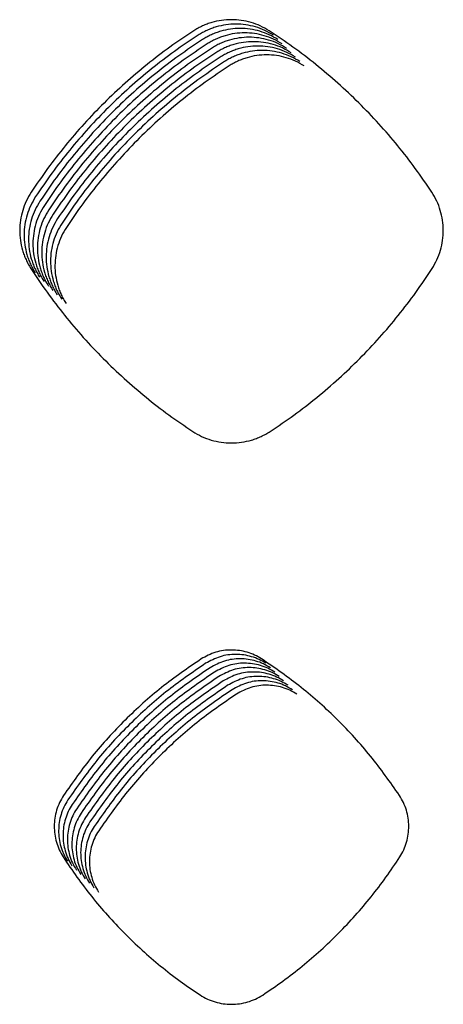
# Model space of a CAD drawing. Units: millimetres. Extents: x 14825 to 21551, y -16892 to -12508.
# Drawn here: x 15808 to 15826, y -15702 to -15660 of the extents above; entities that cross this region are included whole.
import ezdxf

# ---------------------------------------------------------------- set-up
doc = ezdxf.new("R2010")
doc.units = ezdxf.units.MM

msp = doc.modelspace()

# ---------------------------------------------------------------- linework, layer by layer
at = {"color": 6, "linetype": 'Continuous'}
for points, knots in [([(15818.808, -15660.04), (15818.686, -15659.969), (15818.443, -15659.825), (15818.043, -15659.68), (15817.629, -15659.588), (15817.206, -15659.559), (15816.783, -15659.588), (15816.438, -15659.664), (15816.17, -15659.753), (15815.974, -15659.835), (15815.784, -15659.93), (15815.663, -15660.004), (15815.603, -15660.041)], [0, 0, 0, 0, 0.423135, 0.845882, 1.269004, 1.691778, 2.114459, 2.535742, 2.747796, 2.960408, 3.172516, 3.385135, 3.385135, 3.385135, 3.385135]), ([(15818.996, -15660.228), (15818.874, -15660.156), (15818.63, -15660.013), (15818.231, -15659.867), (15817.817, -15659.776), (15817.393, -15659.746), (15816.971, -15659.776), (15816.626, -15659.851), (15816.358, -15659.941), (15816.162, -15660.022), (15815.972, -15660.117), (15815.851, -15660.191), (15815.791, -15660.229)], [0, 0, 0, 0, 0.423135, 0.845882, 1.269004, 1.691778, 2.114459, 2.535742, 2.747796, 2.960408, 3.172516, 3.385135, 3.385135, 3.385135, 3.385135]), ([(15815.603, -15660.041), (15815.262, -15660.269), (15814.581, -15660.724), (15813.606, -15661.473), (15812.668, -15662.268), (15811.774, -15663.112), (15810.923, -15664.002), (15810.122, -15664.935), (15809.366, -15665.906), (15808.906, -15666.585), (15808.676, -15666.925)], [0, 0, 0, 0, 1.229437, 2.456885, 3.686035, 4.916119, 6.145947, 7.376131, 8.605516, 9.835602, 9.835602, 9.835602, 9.835602]), ([(15819.183, -15660.415), (15819.061, -15660.343), (15818.818, -15660.2), (15818.419, -15660.054), (15818.004, -15659.963), (15817.581, -15659.933), (15817.159, -15659.963), (15816.813, -15660.039), (15816.546, -15660.128), (15816.35, -15660.21), (15816.159, -15660.304), (15816.039, -15660.379), (15815.978, -15660.416)], [0, 0, 0, 0, 0.423135, 0.845882, 1.269004, 1.691778, 2.114459, 2.535742, 2.747796, 2.960408, 3.172516, 3.385135, 3.385135, 3.385135, 3.385135]), ([(15819.371, -15660.602), (15819.249, -15660.531), (15819.006, -15660.387), (15818.606, -15660.242), (15818.192, -15660.15), (15817.769, -15660.121), (15817.346, -15660.151), (15817.001, -15660.226), (15816.733, -15660.315), (15816.537, -15660.397), (15816.347, -15660.492), (15816.226, -15660.566), (15816.166, -15660.604)], [0, 0, 0, 0, 0.423135, 0.845882, 1.269004, 1.691778, 2.114459, 2.535742, 2.747796, 2.960408, 3.172516, 3.385135, 3.385135, 3.385135, 3.385135]), ([(15825.741, -15666.921), (15825.511, -15666.581), (15825.051, -15665.903), (15824.295, -15664.933), (15823.493, -15664.001), (15822.643, -15663.112), (15821.747, -15662.268), (15820.808, -15661.472), (15819.831, -15660.723), (15819.149, -15660.268), (15818.808, -15660.04)], [0, 0, 0, 0, 1.229673, 2.457357, 3.686746, 4.917065, 6.147127, 7.377546, 8.607162, 9.837483, 9.837483, 9.837483, 9.837483]), ([(15815.791, -15660.229), (15815.45, -15660.456), (15814.769, -15660.912), (15813.794, -15661.66), (15812.856, -15662.456), (15811.961, -15663.3), (15811.111, -15664.189), (15810.309, -15665.122), (15809.553, -15666.094), (15809.093, -15666.773), (15808.863, -15667.112)], [0, 0, 0, 0, 1.229437, 2.456885, 3.686035, 4.916119, 6.145947, 7.376131, 8.605516, 9.835602, 9.835602, 9.835602, 9.835602]), ([(15815.978, -15660.416), (15815.638, -15660.644), (15814.956, -15661.099), (15813.981, -15661.848), (15813.044, -15662.643), (15812.149, -15663.487), (15811.298, -15664.377), (15810.497, -15665.31), (15809.741, -15666.281), (15809.281, -15666.96), (15809.051, -15667.299)], [0, 0, 0, 0, 1.229437, 2.456885, 3.686035, 4.916119, 6.145947, 7.376131, 8.605516, 9.835602, 9.835602, 9.835602, 9.835602]), ([(15816.166, -15660.604), (15815.825, -15660.831), (15815.144, -15661.286), (15814.169, -15662.035), (15813.231, -15662.83), (15812.336, -15663.675), (15811.486, -15664.564), (15810.684, -15665.497), (15809.928, -15666.468), (15809.468, -15667.147), (15809.238, -15667.487)], [0, 0, 0, 0, 1.229437, 2.456885, 3.686035, 4.916119, 6.145947, 7.376131, 8.605516, 9.835602, 9.835602, 9.835602, 9.835602]), ([(15819.558, -15660.79), (15819.437, -15660.718), (15819.193, -15660.575), (15818.794, -15660.429), (15818.38, -15660.338), (15817.956, -15660.308), (15817.534, -15660.338), (15817.189, -15660.413), (15816.921, -15660.503), (15816.725, -15660.584), (15816.534, -15660.679), (15816.414, -15660.754), (15816.354, -15660.791)], [0, 0, 0, 0, 0.423135, 0.845882, 1.269004, 1.691778, 2.114459, 2.535742, 2.747796, 2.960408, 3.172516, 3.385135, 3.385135, 3.385135, 3.385135]), ([(15819.746, -15660.977), (15819.624, -15660.906), (15819.381, -15660.762), (15818.981, -15660.617), (15818.567, -15660.525), (15818.144, -15660.496), (15817.721, -15660.525), (15817.376, -15660.601), (15817.108, -15660.69), (15816.912, -15660.772), (15816.722, -15660.867), (15816.601, -15660.941), (15816.541, -15660.978)], [0, 0, 0, 0, 0.423135, 0.845882, 1.269004, 1.691778, 2.114459, 2.535742, 2.747796, 2.960408, 3.172516, 3.385135, 3.385135, 3.385135, 3.385135]), ([(15816.354, -15660.791), (15816.013, -15661.019), (15815.332, -15661.474), (15814.357, -15662.223), (15813.419, -15663.018), (15812.524, -15663.862), (15811.674, -15664.752), (15810.872, -15665.685), (15810.116, -15666.656), (15809.656, -15667.335), (15809.426, -15667.674)], [0, 0, 0, 0, 1.229437, 2.456885, 3.686035, 4.916119, 6.145947, 7.376131, 8.605516, 9.835602, 9.835602, 9.835602, 9.835602]), ([(15816.541, -15660.978), (15816.2, -15661.206), (15815.519, -15661.661), (15814.544, -15662.41), (15813.606, -15663.205), (15812.712, -15664.049), (15811.861, -15664.939), (15811.06, -15665.872), (15810.304, -15666.843), (15809.844, -15667.522), (15809.614, -15667.862)], [0, 0, 0, 0, 1.229437, 2.456885, 3.686035, 4.916119, 6.145947, 7.376131, 8.605516, 9.835602, 9.835602, 9.835602, 9.835602]), ([(15819.934, -15661.165), (15819.812, -15661.093), (15819.568, -15660.95), (15819.169, -15660.804), (15818.755, -15660.713), (15818.331, -15660.683), (15817.909, -15660.713), (15817.564, -15660.788), (15817.296, -15660.878), (15817.1, -15660.959), (15816.91, -15661.054), (15816.789, -15661.128), (15816.729, -15661.166)], [0, 0, 0, 0, 0.423135, 0.845882, 1.269004, 1.691778, 2.114459, 2.535742, 2.747796, 2.960408, 3.172516, 3.385135, 3.385135, 3.385135, 3.385135]), ([(15820.121, -15661.352), (15819.999, -15661.28), (15819.756, -15661.137), (15819.357, -15660.991), (15818.942, -15660.9), (15818.519, -15660.87), (15818.097, -15660.9), (15817.751, -15660.976), (15817.484, -15661.065), (15817.288, -15661.147), (15817.097, -15661.241), (15816.977, -15661.316), (15816.916, -15661.353)], [0, 0, 0, 0, 0.423135, 0.845882, 1.269004, 1.691778, 2.114459, 2.535742, 2.747796, 2.960408, 3.172516, 3.385135, 3.385135, 3.385135, 3.385135]), ([(15816.729, -15661.166), (15816.388, -15661.393), (15815.707, -15661.849), (15814.732, -15662.597), (15813.794, -15663.393), (15812.899, -15664.237), (15812.049, -15665.126), (15811.247, -15666.059), (15810.491, -15667.031), (15810.031, -15667.71), (15809.801, -15668.049)], [0, 0, 0, 0, 1.229437, 2.456885, 3.686035, 4.916119, 6.145947, 7.376131, 8.605516, 9.835602, 9.835602, 9.835602, 9.835602]), ([(15816.916, -15661.353), (15816.576, -15661.581), (15815.894, -15662.036), (15814.919, -15662.785), (15813.982, -15663.58), (15813.087, -15664.424), (15812.236, -15665.314), (15811.435, -15666.247), (15810.679, -15667.218), (15810.219, -15667.897), (15809.989, -15668.236)], [0, 0, 0, 0, 1.229437, 2.456885, 3.686035, 4.916119, 6.145947, 7.376131, 8.605516, 9.835602, 9.835602, 9.835602, 9.835602]), ([(15820.309, -15661.539), (15820.187, -15661.468), (15819.944, -15661.324), (15819.544, -15661.179), (15819.13, -15661.087), (15818.707, -15661.058), (15818.284, -15661.088), (15817.939, -15661.163), (15817.671, -15661.252), (15817.475, -15661.334), (15817.285, -15661.429), (15817.164, -15661.503), (15817.104, -15661.541)], [0, 0, 0, 0, 0.423135, 0.845882, 1.269004, 1.691778, 2.114459, 2.535742, 2.747796, 2.960408, 3.172516, 3.385135, 3.385135, 3.385135, 3.385135]), ([(15817.104, -15661.541), (15816.763, -15661.768), (15816.082, -15662.223), (15815.107, -15662.972), (15814.169, -15663.767), (15813.274, -15664.612), (15812.424, -15665.501), (15811.622, -15666.434), (15810.866, -15667.405), (15810.406, -15668.084), (15810.176, -15668.424)], [0, 0, 0, 0, 1.229437, 2.456885, 3.686035, 4.916119, 6.145947, 7.376131, 8.605516, 9.835602, 9.835602, 9.835602, 9.835602]), ([(15808.676, -15666.925), (15808.602, -15667.048), (15808.455, -15667.293), (15808.305, -15667.698), (15808.21, -15668.117), (15808.178, -15668.546), (15808.206, -15668.975), (15808.281, -15669.325), (15808.371, -15669.597), (15808.453, -15669.796), (15808.549, -15669.989), (15808.624, -15670.111), (15808.662, -15670.172)], [0, 0, 0, 0, 0.429015, 0.857766, 1.286762, 1.71551, 2.143974, 2.57099, 2.78611, 3.001616, 3.216531, 3.432047, 3.432047, 3.432047, 3.432047]), ([(15808.863, -15667.112), (15808.79, -15667.235), (15808.643, -15667.481), (15808.492, -15667.885), (15808.397, -15668.304), (15808.365, -15668.733), (15808.394, -15669.162), (15808.469, -15669.512), (15808.559, -15669.784), (15808.641, -15669.983), (15808.737, -15670.176), (15808.812, -15670.298), (15808.849, -15670.36)], [0, 0, 0, 0, 0.429015, 0.857766, 1.286762, 1.71551, 2.143974, 2.57099, 2.78611, 3.001616, 3.216531, 3.432047, 3.432047, 3.432047, 3.432047]), ([(15809.051, -15667.299), (15808.977, -15667.422), (15808.83, -15667.668), (15808.68, -15668.072), (15808.585, -15668.492), (15808.553, -15668.921), (15808.581, -15669.349), (15808.657, -15669.7), (15808.746, -15669.971), (15808.829, -15670.17), (15808.924, -15670.364), (15808.999, -15670.486), (15809.037, -15670.547)], [0, 0, 0, 0, 0.429015, 0.857766, 1.286762, 1.71551, 2.143974, 2.57099, 2.78611, 3.001616, 3.216531, 3.432047, 3.432047, 3.432047, 3.432047]), ([(15825.755, -15670.176), (15825.827, -15670.052), (15825.973, -15669.805), (15826.12, -15669.398), (15826.212, -15668.976), (15826.24, -15668.546), (15826.208, -15668.116), (15826.113, -15667.697), (15825.963, -15667.291), (15825.815, -15667.044), (15825.741, -15666.921)], [0, 0, 0, 0, 0.430472, 0.860726, 1.291191, 1.721371, 2.150195, 2.578382, 3.00878, 3.440324, 3.440324, 3.440324, 3.440324]), ([(15809.238, -15667.487), (15809.165, -15667.61), (15809.018, -15667.856), (15808.868, -15668.26), (15808.773, -15668.679), (15808.741, -15669.108), (15808.769, -15669.537), (15808.844, -15669.887), (15808.934, -15670.159), (15809.016, -15670.358), (15809.112, -15670.551), (15809.187, -15670.673), (15809.225, -15670.734)], [0, 0, 0, 0, 0.429015, 0.857766, 1.286762, 1.71551, 2.143974, 2.57099, 2.78611, 3.001616, 3.216531, 3.432047, 3.432047, 3.432047, 3.432047]), ([(15809.426, -15667.674), (15809.352, -15667.797), (15809.205, -15668.043), (15809.055, -15668.447), (15808.96, -15668.867), (15808.928, -15669.296), (15808.957, -15669.724), (15809.032, -15670.074), (15809.121, -15670.346), (15809.204, -15670.545), (15809.299, -15670.738), (15809.374, -15670.861), (15809.412, -15670.922)], [0, 0, 0, 0, 0.429015, 0.857766, 1.286762, 1.71551, 2.143974, 2.57099, 2.78611, 3.001616, 3.216531, 3.432047, 3.432047, 3.432047, 3.432047]), ([(15809.614, -15667.862), (15809.54, -15667.985), (15809.393, -15668.23), (15809.243, -15668.635), (15809.148, -15669.054), (15809.116, -15669.483), (15809.144, -15669.912), (15809.219, -15670.262), (15809.309, -15670.534), (15809.391, -15670.733), (15809.487, -15670.926), (15809.562, -15671.048), (15809.6, -15671.109)], [0, 0, 0, 0, 0.429015, 0.857766, 1.286762, 1.71551, 2.143974, 2.57099, 2.78611, 3.001616, 3.216531, 3.432047, 3.432047, 3.432047, 3.432047]), ([(15809.801, -15668.049), (15809.728, -15668.172), (15809.581, -15668.418), (15809.43, -15668.822), (15809.335, -15669.241), (15809.303, -15669.67), (15809.332, -15670.099), (15809.407, -15670.449), (15809.497, -15670.721), (15809.579, -15670.92), (15809.675, -15671.113), (15809.75, -15671.235), (15809.787, -15671.297)], [0, 0, 0, 0, 0.429015, 0.857766, 1.286762, 1.71551, 2.143974, 2.57099, 2.78611, 3.001616, 3.216531, 3.432047, 3.432047, 3.432047, 3.432047]), ([(15809.989, -15668.236), (15809.915, -15668.359), (15809.768, -15668.605), (15809.618, -15669.009), (15809.523, -15669.429), (15809.491, -15669.858), (15809.519, -15670.286), (15809.595, -15670.637), (15809.684, -15670.908), (15809.767, -15671.107), (15809.862, -15671.301), (15809.937, -15671.423), (15809.975, -15671.484)], [0, 0, 0, 0, 0.429015, 0.857766, 1.286762, 1.71551, 2.143974, 2.57099, 2.78611, 3.001616, 3.216531, 3.432047, 3.432047, 3.432047, 3.432047]), ([(15810.176, -15668.424), (15810.103, -15668.547), (15809.956, -15668.793), (15809.806, -15669.197), (15809.711, -15669.616), (15809.679, -15670.045), (15809.707, -15670.474), (15809.782, -15670.824), (15809.872, -15671.096), (15809.954, -15671.295), (15810.05, -15671.488), (15810.125, -15671.61), (15810.163, -15671.671)], [0, 0, 0, 0, 0.429015, 0.857766, 1.286762, 1.71551, 2.143974, 2.57099, 2.78611, 3.001616, 3.216531, 3.432047, 3.432047, 3.432047, 3.432047]), ([(15808.662, -15670.172), (15808.889, -15670.514), (15809.344, -15671.198), (15810.093, -15672.176), (15810.889, -15673.117), (15811.734, -15674.015), (15812.626, -15674.868), (15813.561, -15675.671), (15814.534, -15676.429), (15815.215, -15676.889), (15815.556, -15677.119)], [0, 0, 0, 0, 1.232266, 2.462549, 3.694565, 4.927471, 6.160106, 7.393105, 8.625268, 9.858166, 9.858166, 9.858166, 9.858166]), ([(15818.855, -15677.121), (15819.196, -15676.891), (15819.876, -15676.431), (15820.85, -15675.675), (15821.785, -15674.872), (15822.677, -15674.021), (15823.523, -15673.123), (15824.32, -15672.182), (15825.071, -15671.203), (15825.527, -15670.519), (15825.755, -15670.176)], [0, 0, 0, 0, 1.232512, 2.463041, 3.695307, 4.928458, 6.161337, 7.39458, 8.626985, 9.860127, 9.860127, 9.860127, 9.860127]), ([(15815.556, -15677.119), (15815.681, -15677.194), (15815.931, -15677.343), (15816.342, -15677.495), (15816.769, -15677.591), (15817.205, -15677.622), (15817.641, -15677.591), (15817.996, -15677.513), (15818.272, -15677.42), (15818.474, -15677.335), (15818.669, -15677.237), (15818.793, -15677.159), (15818.855, -15677.121)], [0, 0, 0, 0, 0.436142, 0.872146, 1.308263, 1.744245, 2.179732, 2.613733, 2.832527, 3.051508, 3.269846, 3.488884, 3.488884, 3.488884, 3.488884]), ([(15818.492, -15686.817), (15818.394, -15686.759), (15818.199, -15686.644), (15817.878, -15686.527), (15817.546, -15686.454), (15817.094, -15686.423), (15816.521, -15686.496), (15816.12, -15686.71), (15815.919, -15686.818)], [0, 0, 0, 0, 0.339697, 0.678805, 1.018514, 1.357742, 2.034789, 2.713845, 2.713845, 2.713845, 2.713845]), ([(15818.68, -15687.004), (15818.582, -15686.947), (15818.387, -15686.832), (15818.066, -15686.715), (15817.734, -15686.641), (15817.282, -15686.61), (15816.709, -15686.684), (15816.307, -15686.898), (15816.106, -15687.005)], [0, 0, 0, 0, 0.339697, 0.678805, 1.018514, 1.357742, 2.034789, 2.713845, 2.713845, 2.713845, 2.713845]), ([(15815.919, -15686.818), (15815.346, -15687.212), (15814.201, -15688.001), (15812.657, -15689.404), (15811.244, -15690.938), (15810.449, -15692.074), (15810.051, -15692.642)], [0, 0, 0, 0, 2.08366, 4.167063, 6.245492, 8.324176, 8.324176, 8.324176, 8.324176]), ([(15816.106, -15687.005), (15815.534, -15687.4), (15814.389, -15688.189), (15812.844, -15689.591), (15811.431, -15691.125), (15810.636, -15692.261), (15810.239, -15692.83)], [0, 0, 0, 0, 2.08366, 4.167063, 6.245492, 8.324176, 8.324176, 8.324176, 8.324176]), ([(15818.867, -15687.192), (15818.77, -15687.134), (15818.574, -15687.019), (15818.254, -15686.902), (15817.921, -15686.829), (15817.47, -15686.798), (15816.897, -15686.871), (15816.495, -15687.085), (15816.294, -15687.192)], [0, 0, 0, 0, 0.339697, 0.678805, 1.018514, 1.357742, 2.034789, 2.713845, 2.713845, 2.713845, 2.713845]), ([(15819.055, -15687.379), (15818.957, -15687.321), (15818.762, -15687.206), (15818.441, -15687.09), (15818.109, -15687.016), (15817.657, -15686.985), (15817.084, -15687.058), (15816.683, -15687.273), (15816.482, -15687.38)], [0, 0, 0, 0, 0.339697, 0.678805, 1.018514, 1.357742, 2.034789, 2.713845, 2.713845, 2.713845, 2.713845]), ([(15824.365, -15692.639), (15823.965, -15692.069), (15823.167, -15690.931), (15821.752, -15689.397), (15820.207, -15687.996), (15819.064, -15687.21), (15818.492, -15686.817)], [0, 0, 0, 0, 2.084162, 4.168197, 6.246928, 8.325785, 8.325785, 8.325785, 8.325785]), ([(15816.294, -15687.192), (15815.722, -15687.587), (15814.577, -15688.376), (15813.032, -15689.779), (15811.619, -15691.312), (15810.824, -15692.449), (15810.426, -15693.017)], [0, 0, 0, 0, 2.08366, 4.167063, 6.245492, 8.324176, 8.324176, 8.324176, 8.324176]), ([(15816.482, -15687.38), (15815.909, -15687.774), (15814.764, -15688.563), (15813.219, -15689.966), (15811.807, -15691.5), (15811.011, -15692.636), (15810.614, -15693.205)], [0, 0, 0, 0, 2.08366, 4.167063, 6.245492, 8.324176, 8.324176, 8.324176, 8.324176]), ([(15819.243, -15687.566), (15819.145, -15687.509), (15818.949, -15687.394), (15818.629, -15687.277), (15818.296, -15687.204), (15817.845, -15687.173), (15817.272, -15687.246), (15816.87, -15687.46), (15816.669, -15687.567)], [0, 0, 0, 0, 0.339697, 0.678805, 1.018514, 1.357742, 2.034789, 2.713845, 2.713845, 2.713845, 2.713845]), ([(15819.43, -15687.754), (15819.332, -15687.696), (15819.137, -15687.581), (15818.816, -15687.464), (15818.484, -15687.391), (15818.032, -15687.36), (15817.459, -15687.433), (15817.058, -15687.647), (15816.857, -15687.755)], [0, 0, 0, 0, 0.339697, 0.678805, 1.018514, 1.357742, 2.034789, 2.713845, 2.713845, 2.713845, 2.713845]), ([(15816.669, -15687.567), (15816.097, -15687.962), (15814.952, -15688.751), (15813.407, -15690.154), (15811.994, -15691.687), (15811.199, -15692.824), (15810.801, -15693.392)], [0, 0, 0, 0, 2.08366, 4.167063, 6.245492, 8.324176, 8.324176, 8.324176, 8.324176]), ([(15816.857, -15687.755), (15816.284, -15688.149), (15815.139, -15688.938), (15813.595, -15690.341), (15812.182, -15691.875), (15811.387, -15693.011), (15810.989, -15693.579)], [0, 0, 0, 0, 2.08366, 4.167063, 6.245492, 8.324176, 8.324176, 8.324176, 8.324176]), ([(15819.618, -15687.941), (15819.52, -15687.884), (15819.325, -15687.769), (15819.004, -15687.652), (15818.672, -15687.578), (15818.22, -15687.547), (15817.647, -15687.621), (15817.245, -15687.835), (15817.044, -15687.942)], [0, 0, 0, 0, 0.339697, 0.678805, 1.018514, 1.357742, 2.034789, 2.713845, 2.713845, 2.713845, 2.713845]), ([(15819.805, -15688.129), (15819.708, -15688.071), (15819.512, -15687.956), (15819.192, -15687.839), (15818.859, -15687.766), (15818.408, -15687.735), (15817.835, -15687.808), (15817.433, -15688.022), (15817.232, -15688.129)], [0, 0, 0, 0, 0.339697, 0.678805, 1.018514, 1.357742, 2.034789, 2.713845, 2.713845, 2.713845, 2.713845]), ([(15817.044, -15687.942), (15816.472, -15688.337), (15815.327, -15689.126), (15813.782, -15690.528), (15812.369, -15692.062), (15811.574, -15693.198), (15811.177, -15693.767)], [0, 0, 0, 0, 2.08366, 4.167063, 6.245492, 8.324176, 8.324176, 8.324176, 8.324176]), ([(15817.232, -15688.129), (15816.66, -15688.524), (15815.515, -15689.313), (15813.97, -15690.716), (15812.557, -15692.249), (15811.762, -15693.386), (15811.364, -15693.954)], [0, 0, 0, 0, 2.08366, 4.167063, 6.245492, 8.324176, 8.324176, 8.324176, 8.324176]), ([(15817.42, -15688.317), (15816.847, -15688.711), (15815.702, -15689.5), (15814.157, -15690.903), (15812.745, -15692.437), (15811.949, -15693.573), (15811.552, -15694.142)], [0, 0, 0, 0, 2.08366, 4.167063, 6.245492, 8.324176, 8.324176, 8.324176, 8.324176]), ([(15819.993, -15688.316), (15819.895, -15688.258), (15819.7, -15688.143), (15819.379, -15688.027), (15819.047, -15687.953), (15818.595, -15687.922), (15818.022, -15687.995), (15817.621, -15688.21), (15817.42, -15688.317)], [0, 0, 0, 0, 0.339697, 0.678805, 1.018514, 1.357742, 2.034789, 2.713845, 2.713845, 2.713845, 2.713845]), ([(15810.051, -15692.642), (15809.992, -15692.741), (15809.873, -15692.939), (15809.752, -15693.264), (15809.675, -15693.602), (15809.649, -15693.947), (15809.672, -15694.292), (15809.745, -15694.63), (15809.863, -15694.957), (15809.98, -15695.157), (15810.038, -15695.257)], [0, 0, 0, 0, 0.345355, 0.690238, 1.035591, 1.38054, 1.725645, 2.069717, 2.415247, 2.762669, 2.762669, 2.762669, 2.762669]), ([(15810.239, -15692.83), (15810.179, -15692.929), (15810.061, -15693.126), (15809.94, -15693.452), (15809.863, -15693.789), (15809.837, -15694.134), (15809.86, -15694.48), (15809.932, -15694.818), (15810.051, -15695.144), (15810.167, -15695.344), (15810.226, -15695.444)], [0, 0, 0, 0, 0.345355, 0.690238, 1.035591, 1.38054, 1.725645, 2.069717, 2.415247, 2.762669, 2.762669, 2.762669, 2.762669]), ([(15824.377, -15695.261), (15824.436, -15695.161), (15824.553, -15694.961), (15824.671, -15694.634), (15824.745, -15694.294), (15824.767, -15693.948), (15824.742, -15693.602), (15824.665, -15693.264), (15824.543, -15692.938), (15824.424, -15692.739), (15824.365, -15692.639)], [0, 0, 0, 0, 0.346441, 0.692855, 1.039276, 1.385663, 1.731364, 2.075929, 2.422515, 2.770298, 2.770298, 2.770298, 2.770298]), ([(15810.426, -15693.017), (15810.367, -15693.116), (15810.248, -15693.314), (15810.127, -15693.639), (15810.051, -15693.976), (15810.025, -15694.322), (15810.047, -15694.667), (15810.12, -15695.005), (15810.238, -15695.332), (15810.355, -15695.532), (15810.413, -15695.632)], [0, 0, 0, 0, 0.345355, 0.690238, 1.035591, 1.38054, 1.725645, 2.069717, 2.415247, 2.762669, 2.762669, 2.762669, 2.762669]), ([(15810.614, -15693.205), (15810.555, -15693.303), (15810.436, -15693.501), (15810.315, -15693.826), (15810.238, -15694.164), (15810.212, -15694.509), (15810.235, -15694.854), (15810.308, -15695.192), (15810.426, -15695.519), (15810.542, -15695.719), (15810.601, -15695.819)], [0, 0, 0, 0, 0.345355, 0.690238, 1.035591, 1.38054, 1.725645, 2.069717, 2.415247, 2.762669, 2.762669, 2.762669, 2.762669]), ([(15810.801, -15693.392), (15810.742, -15693.491), (15810.624, -15693.689), (15810.503, -15694.014), (15810.426, -15694.351), (15810.4, -15694.697), (15810.422, -15695.042), (15810.495, -15695.38), (15810.613, -15695.707), (15810.73, -15695.906), (15810.789, -15696.007)], [0, 0, 0, 0, 0.345355, 0.690238, 1.035591, 1.38054, 1.725645, 2.069717, 2.415247, 2.762669, 2.762669, 2.762669, 2.762669]), ([(15810.989, -15693.579), (15810.93, -15693.678), (15810.811, -15693.876), (15810.69, -15694.201), (15810.613, -15694.539), (15810.587, -15694.884), (15810.61, -15695.229), (15810.683, -15695.567), (15810.801, -15695.894), (15810.918, -15696.094), (15810.976, -15696.194)], [0, 0, 0, 0, 0.345355, 0.690238, 1.035591, 1.38054, 1.725645, 2.069717, 2.415247, 2.762669, 2.762669, 2.762669, 2.762669]), ([(15811.177, -15693.767), (15811.117, -15693.866), (15810.999, -15694.063), (15810.878, -15694.389), (15810.801, -15694.726), (15810.775, -15695.071), (15810.798, -15695.417), (15810.87, -15695.755), (15810.989, -15696.081), (15811.105, -15696.281), (15811.164, -15696.381)], [0, 0, 0, 0, 0.345355, 0.690238, 1.035591, 1.38054, 1.725645, 2.069717, 2.415247, 2.762669, 2.762669, 2.762669, 2.762669]), ([(15811.364, -15693.954), (15811.305, -15694.053), (15811.186, -15694.251), (15811.065, -15694.576), (15810.989, -15694.913), (15810.963, -15695.259), (15810.985, -15695.604), (15811.058, -15695.942), (15811.176, -15696.269), (15811.293, -15696.469), (15811.351, -15696.569)], [0, 0, 0, 0, 0.345355, 0.690238, 1.035591, 1.38054, 1.725645, 2.069717, 2.415247, 2.762669, 2.762669, 2.762669, 2.762669]), ([(15811.552, -15694.142), (15811.493, -15694.24), (15811.374, -15694.438), (15811.253, -15694.763), (15811.176, -15695.101), (15811.15, -15695.446), (15811.173, -15695.791), (15811.246, -15696.129), (15811.364, -15696.456), (15811.48, -15696.656), (15811.539, -15696.756)], [0, 0, 0, 0, 0.345355, 0.690238, 1.035591, 1.38054, 1.725645, 2.069717, 2.415247, 2.762669, 2.762669, 2.762669, 2.762669]), ([(15810.038, -15695.257), (15810.231, -15695.547), (15810.616, -15696.126), (15811.249, -15696.955), (15811.923, -15697.752), (15812.639, -15698.513), (15813.393, -15699.235), (15814.185, -15699.916), (15815.009, -15700.558), (15815.585, -15700.948), (15815.873, -15701.143)], [0, 0, 0, 0, 1.043549, 2.085418, 3.128758, 4.172847, 5.216708, 6.260876, 7.304335, 8.348417, 8.348417, 8.348417, 8.348417]), ([(15818.537, -15701.144), (15818.826, -15700.949), (15819.402, -15700.56), (15820.226, -15699.919), (15821.018, -15699.239), (15821.773, -15698.517), (15822.489, -15697.757), (15823.164, -15696.96), (15823.799, -15696.13), (15824.184, -15695.55), (15824.377, -15695.261)], [0, 0, 0, 0, 1.043759, 2.08584, 3.129392, 4.173692, 5.217761, 6.262139, 7.305804, 8.350095, 8.350095, 8.350095, 8.350095]), ([(15815.873, -15701.143), (15815.974, -15701.203), (15816.176, -15701.324), (15816.508, -15701.447), (15816.852, -15701.524), (15817.205, -15701.549), (15817.556, -15701.524), (15817.901, -15701.448), (15818.233, -15701.325), (15818.436, -15701.205), (15818.537, -15701.144)], [0, 0, 0, 0, 0.352091, 0.703826, 1.055904, 1.407662, 1.759419, 2.110086, 2.462403, 2.81647, 2.81647, 2.81647, 2.81647])]:
    msp.add_open_spline(points, degree=3, knots=knots, dxfattribs=at)

doc.saveas('drawing.dxf')
